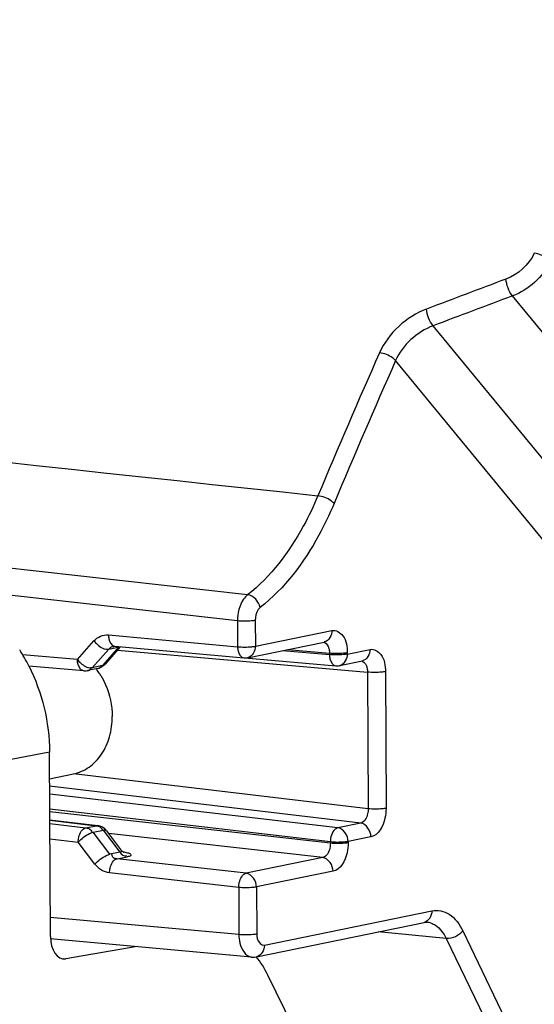
# Model space of a CAD drawing. Units: millimetres. Extents: x 0 to 594, y 0 to 420.
# Drawn here: x 152 to 154, y 70 to 73 of the extents above; entities that cross this region are included whole.
import ezdxf

# ---------------------------------------------------------------- set-up
doc = ezdxf.new("R2010")
doc.units = ezdxf.units.MM
doc.header["$LTSCALE"] = 32.67
doc.layers.get('0').update_dxf_attribs({"linetype": 'CONTINUOUS'})
doc.layers.add('02___PRT_ALL_AXES', color=7, linetype='CONTINUOUS')
doc.layers.add('SOLIDES', color=7, linetype='CONTINUOUS')

msp = doc.modelspace()

# ---------------------------------------------------------------- linework, layer by layer
at = {"color": 9, "linetype": 'CONTINUOUS'}
for p, q in [((152.386426, 71.001933), (152.386896, 70.901332)), ((152.455969, 71.003864), (152.456439, 70.903262)), ((151.883187, 70.947097), (152.386896, 70.901332)), ((152.456439, 70.903262), (152.755297, 70.96448)), ((151.762067, 70.85124), (151.826674, 70.92388)), ((151.762067, 70.85124), (151.548069, 70.869703)), ((151.819969, 70.819421), (151.884577, 70.89206)), ((151.860933, 70.827812), (151.924712, 70.900282)), ((151.884577, 70.89206), (151.924712, 70.900282)), ((151.918547, 70.888076), (152.893783, 70.802118)), ((152.562652, 70.886404), (152.745432, 70.870635)), ((152.582836, 70.890539), (152.745408, 70.875768)), ((152.745408, 70.875768), (152.745432, 70.870635)), ((152.814951, 70.877698), (152.814975, 70.872564)), ((152.814975, 70.872564), (152.904023, 70.890805)), ((151.815894, 70.818984), (151.819969, 70.819421)), ((151.860933, 70.827812), (151.819969, 70.819421)), ((152.893783, 70.802118), (152.896273, 70.26924)), ((152.963679, 70.804012), (152.966168, 70.271133)), ((151.653239, 70.490781), (151.47038, 70.454633)), ((152.896273, 70.26924), (151.74696, 70.405745)), ((152.86741, 70.213658), (151.653861, 70.357792)), ((152.778362, 70.195417), (151.654006, 70.326641)), ((152.748846, 70.139918), (151.654282, 70.267665)), ((152.74887, 70.134785), (151.654329, 70.257516)), ((151.654479, 70.225378), (151.835871, 70.203455)), ((151.654544, 70.211446), (151.794907, 70.195064)), ((151.794907, 70.195064), (151.835871, 70.203455)), ((151.822967, 70.177687), (151.863931, 70.186078)), ((151.888315, 70.091858), (151.822967, 70.177687)), ((151.858812, 70.188328), (151.8595, 70.185376)), ((151.928451, 70.100079), (151.863931, 70.186078)), ((152.86741, 70.213658), (152.778362, 70.195417)), ((151.65482, 70.152471), (151.765391, 70.139566)), ((151.830739, 70.053736), (151.765391, 70.139566)), ((152.719505, 70.079269), (151.883921, 70.172963)), ((152.748846, 70.139918), (152.74887, 70.134785)), ((152.907436, 70.160089), (152.818388, 70.141848)), ((152.818388, 70.141848), (152.818412, 70.136715)), ((151.928451, 70.100079), (151.888315, 70.091858)), ((151.916887, 70.074537), (151.956662, 70.082684)), ((152.420646, 70.01805), (151.916887, 70.074537)), ((151.952054, 70.086437), (151.9542, 70.087647)), ((152.719505, 70.079269), (152.420646, 70.01805)), ((152.759683, 70.025682), (152.460824, 69.964464)), ((152.391282, 69.962534), (151.887522, 70.01902)), ((152.391282, 69.962534), (152.39214, 69.778807)), ((152.460824, 69.964464), (152.461683, 69.780736)), ((151.706573, 69.685875), (151.716602, 69.684837))]:
    msp.add_line(p, q, dxfattribs=at)
at = {"color": 7, "linetype": 'CONTINUOUS'}
for p, q in [((152.426174, 70.858448), (152.725032, 70.919667)), ((151.929492, 70.900513), (151.869808, 70.832697)), ((151.90337, 70.903159), (151.903431, 70.903172)), ((151.906636, 70.903468), (151.907913, 70.903401)), ((151.907906, 70.903401), (152.411616, 70.857636)), ((152.78471, 70.827751), (152.873758, 70.845992)), ((151.842308, 70.816747), (151.801344, 70.808356)), ((151.656597, 69.771963), (151.653239, 70.490781)), ((151.875594, 70.184062), (151.930469, 70.110919)), ((151.93236, 70.10856), (151.930519, 70.110853)), ((151.995209, 69.73197), (151.716602, 69.684837)), ((152.89842, 68.823275), (152.504931, 69.62109))]:
    msp.add_line(p, q, dxfattribs=at)
for points in [[(151.90337, 70.903159), (151.904934, 70.903399), (151.906636, 70.903468)], [(151.944386, 70.099013), (151.944594, 70.098933), (151.94434, 70.099042), (151.943499, 70.099452), (151.942139, 70.100207), (151.940244, 70.101419), (151.937847, 70.103212), (151.935139, 70.105611), (151.93236, 70.10856)]]:
    msp.add_lwpolyline(points, dxfattribs=at)
for centre, radius, start, end in [((150.944839, 70.508302), 0.703707, 26.867457, 32.715787), ((152.416147, 70.907313), 0.049882, 264.791802, 281.579384), ((152.774888, 70.876037), 0.049272, 281.50203, 286.013482), ((151.791239, 70.856654), 0.049311, 265.083474, 269.816952), ((151.791242, 70.858045), 0.050703, 269.818873, 281.498757), ((151.832247, 70.865589), 0.049866, 281.475323, 286.829759)]:
    msp.add_arc(centre, radius, start, end, dxfattribs=at)
at = {"color": 9, "linetype": 'CONTINUOUS'}
for centre, radius, start, end in [((151.909474, 70.920493), 0.017158, 256.351277, 264.7588), ((152.778295, 70.859146), 0.032039, 281.554755, 285.961833)]:
    msp.add_arc(centre, radius, start, end, dxfattribs=at)
at = {"color": 7, "linetype": 'CONTINUOUS'}
for centre, major_axis, start_param, end_param in [((151.717198, 69.783943), (0.01069, 0.099428), 1.75574016, 3.30908319), ((152.261154, 69.281938), (0.053449, 0.497138), -0.75753397, -0.53780227)]:
    msp.add_ellipse(centre, major_axis=major_axis, ratio=0.59995679, start_param=start_param, end_param=end_param, dxfattribs=at)
at = {"color": 9, "linetype": 'CONTINUOUS'}
for points in [[(151.826674, 70.92388), (151.840208, 70.939097), (151.862905, 70.94894), (151.883187, 70.947097)], [(152.755297, 70.96448), (152.755381, 70.946457), (152.74269, 70.923281), (152.725031, 70.919673)], [(151.884577, 70.89206), (151.889051, 70.897065), (151.896762, 70.904039), (151.902685, 70.900879)], [(152.456439, 70.903262), (152.456523, 70.885237), (152.44383, 70.862061), (152.426171, 70.858454)], [(152.814975, 70.872564), (152.815056, 70.855141), (152.803857, 70.833135), (152.787106, 70.828343)], [(152.904023, 70.890805), (152.904107, 70.872782), (152.891416, 70.849607), (152.873757, 70.845998)], [(151.774093, 70.814354), (151.76526, 70.823799), (151.762259, 70.838309), (151.762067, 70.85124)], [(151.762067, 70.85124), (151.765921, 70.846177), (151.770357, 70.841522), (151.775163, 70.837352)], [(151.775163, 70.837352), (151.786412, 70.827591), (151.801005, 70.8186), (151.815894, 70.818984)], [(151.842395, 70.816126), (151.848817, 70.816841), (151.855395, 70.823064), (151.856492, 70.829432)], [(151.835871, 70.203455), (151.844967, 70.202375), (151.856212, 70.197111), (151.858812, 70.188328)], [(152.818388, 70.141848), (152.818284, 70.164138), (152.800497, 70.192788), (152.778362, 70.195417)], [(152.907436, 70.160089), (152.907332, 70.182379), (152.889545, 70.211029), (152.86741, 70.213658)], [(151.928451, 70.100079), (151.93393, 70.092829), (151.943767, 70.082706), (151.952054, 70.086437)], [(152.759683, 70.025682), (152.759579, 70.048007), (152.741686, 70.076737), (152.719505, 70.079269)], [(151.887522, 70.01902), (151.865475, 70.021493), (151.844178, 70.036085), (151.830739, 70.053736)], [(152.460824, 69.964464), (152.46072, 69.986789), (152.442828, 70.015518), (152.420646, 70.01805)]]:
    msp.add_open_spline(points, degree=3, dxfattribs=at)
for points, knots in [([(151.883187, 70.947097), (151.883248, 70.941874), (151.884649, 70.925825), (151.894262, 70.906528), (151.905426, 70.90382)], [0, 0, 0, 0, 0.31257958, 1, 1, 1, 1]), ([(152.755297, 70.96448), (152.770534, 70.9676), (152.810999, 70.941574), (152.814844, 70.900605), (152.814951, 70.877698)], [0, 0, 0, 0, 0.40438534, 1, 1, 1, 1]), ([(151.826674, 70.92388), (151.830557, 70.918779), (151.845753, 70.902976), (151.868844, 70.888924), (151.884577, 70.89206)], [0, 0, 0, 0, 0.2855112, 1, 1, 1, 1]), ([(152.720847, 70.919438), (152.72936, 70.918627), (152.739697, 70.907009), (152.742935, 70.895286), (152.743762, 70.891479)], [0, 0, 0, 0, 0.68705019, 1, 1, 1, 1]), ([(152.386896, 70.901332), (152.405216, 70.899473), (152.428627, 70.899535), (152.451724, 70.902296), (152.456439, 70.903262)], [0, 0, 0, 0, 0.7927857, 1, 1, 1, 1]), ([(152.386896, 70.901332), (152.386962, 70.89578), (152.388285, 70.879234), (152.399857, 70.858718), (152.411618, 70.857642)], [0, 0, 0, 0, 0.31977519, 1, 1, 1, 1]), ([(152.743762, 70.891479), (152.744315, 70.888935), (152.745142, 70.883716), (152.745415, 70.878438), (152.745408, 70.875768)], [0, 0, 0, 0, 0.49365139, 1, 1, 1, 1]), ([(152.814951, 70.877698), (152.810236, 70.876732), (152.787139, 70.873972), (152.763728, 70.873909), (152.745408, 70.875768)], [0, 0, 0, 0, 0.20721431, 1, 1, 1, 1]), ([(152.814975, 70.872564), (152.81026, 70.871599), (152.787163, 70.868838), (152.763752, 70.868775), (152.745432, 70.870635)], [0, 0, 0, 0, 0.20722643, 1, 1, 1, 1]), ([(152.745432, 70.870635), (152.745515, 70.865069), (152.746897, 70.848484), (152.758583, 70.827951), (152.770379, 70.826925)], [0, 0, 0, 0, 0.31975455, 1, 1, 1, 1]), ([(152.904023, 70.890805), (152.919261, 70.893925), (152.959727, 70.867891), (152.963572, 70.826921), (152.963679, 70.804012)], [0, 0, 0, 0, 0.40438479, 1, 1, 1, 1]), ([(151.869808, 70.832697), (151.868719, 70.831463), (151.865957, 70.829311), (151.862671, 70.828177), (151.860933, 70.827812)], [0, 0, 0, 0, 0.48098822, 1, 1, 1, 1]), ([(152.869615, 70.84576), (152.87806, 70.844976), (152.888264, 70.83329), (152.8914, 70.821632), (152.892206, 70.817825)], [0, 0, 0, 0, 0.68552572, 1, 1, 1, 1]), ([(151.787013, 70.80753), (151.784661, 70.807735), (151.779776, 70.809246), (151.775866, 70.812459), (151.774093, 70.814354)], [0, 0, 0, 0, 0.47639343, 1, 1, 1, 1]), ([(151.80144, 70.807736), (151.803866, 70.808007), (151.808876, 70.809201), (151.812541, 70.813076), (151.813702, 70.815329)], [0, 0, 0, 0, 0.49057542, 1, 1, 1, 1]), ([(151.813702, 70.815329), (151.814132, 70.816164), (151.814887, 70.818033), (151.815347, 70.819991), (151.815528, 70.821041)], [0, 0, 0, 0, 0.46874433, 1, 1, 1, 1]), ([(152.892206, 70.817825), (152.892744, 70.815281), (152.893545, 70.810062), (152.893798, 70.804787), (152.893783, 70.802118)], [0, 0, 0, 0, 0.49346745, 1, 1, 1, 1]), ([(152.963679, 70.804012), (152.958933, 70.80304), (152.935718, 70.800276), (152.912186, 70.800214), (152.893783, 70.802118)], [0, 0, 0, 0, 0.20750518, 1, 1, 1, 1]), ([(152.896273, 70.26924), (152.896368, 70.26279), (152.894563, 70.242152), (152.882176, 70.216683), (152.86741, 70.213658)], [0, 0, 0, 0, 0.29969459, 1, 1, 1, 1]), ([(152.966168, 70.271133), (152.961423, 70.270161), (152.938207, 70.267397), (152.914675, 70.267336), (152.896273, 70.26924)], [0, 0, 0, 0, 0.2075052, 1, 1, 1, 1]), ([(152.966168, 70.271133), (152.966228, 70.258153), (152.962122, 70.216791), (152.936998, 70.166145), (152.907436, 70.160089)], [0, 0, 0, 0, 0.30078726, 1, 1, 1, 1]), ([(151.765391, 70.139566), (151.765427, 70.146068), (151.7677, 70.166714), (151.780153, 70.191985), (151.794907, 70.195064)], [0, 0, 0, 0, 0.30139838, 1, 1, 1, 1]), ([(151.765391, 70.139566), (151.777654, 70.153354), (151.796696, 70.167907), (151.818339, 70.176696), (151.822967, 70.177687)], [0, 0, 0, 0, 0.79585552, 1, 1, 1, 1]), ([(151.794907, 70.195064), (151.802257, 70.194191), (151.814403, 70.190695), (151.817992, 70.180091), (151.818537, 70.176985)], [0, 0, 0, 0, 0.70123593, 1, 1, 1, 1]), ([(151.835871, 70.203455), (151.836816, 70.203646), (151.838728, 70.203879), (151.840652, 70.203802), (151.841597, 70.203688)], [0, 0, 0, 0, 0.50321546, 1, 1, 1, 1]), ([(151.875593, 70.184061), (151.874603, 70.185383), (151.870408, 70.18712), (151.866321, 70.186546), (151.863931, 70.186078)], [0, 0, 0, 0, 0.40398764, 1, 1, 1, 1]), ([(152.778362, 70.195417), (152.774198, 70.194548), (152.754808, 70.182389), (152.748944, 70.15748), (152.748846, 70.139918)], [0, 0, 0, 0, 0.19498745, 1, 1, 1, 1]), ([(152.818388, 70.141848), (152.813673, 70.140882), (152.790576, 70.138122), (152.767166, 70.138059), (152.748846, 70.139918)], [0, 0, 0, 0, 0.20722587, 1, 1, 1, 1]), ([(151.930539, 70.11085), (151.931956, 70.109002), (151.935389, 70.104391), (151.930575, 70.100535), (151.928451, 70.100079)], [0, 0, 0, 0, 0.51730437, 1, 1, 1, 1]), ([(151.939012, 70.102353), (151.94528, 70.101122), (151.954543, 70.097826), (151.968916, 70.096235), (151.971504, 70.083399), (151.961264, 70.08363), (151.956662, 70.082684)], [0, 0, 0, 0, 0.3754607, 0.61885141, 0.72380875, 1, 1, 1, 1]), ([(152.74887, 70.134785), (152.748946, 70.128336), (152.747051, 70.107613), (152.734349, 70.082254), (152.719505, 70.079269)], [0, 0, 0, 0, 0.2987178, 1, 1, 1, 1]), ([(152.818412, 70.136715), (152.813697, 70.135749), (152.7906, 70.132989), (152.76719, 70.132926), (152.74887, 70.134785)], [0, 0, 0, 0, 0.20721433, 1, 1, 1, 1]), ([(152.818412, 70.136715), (152.818473, 70.123735), (152.814366, 70.082377), (152.789241, 70.031738), (152.759683, 70.025682)], [0, 0, 0, 0, 0.30079141, 1, 1, 1, 1]), ([(151.830739, 70.053736), (151.843001, 70.067525), (151.862043, 70.082078), (151.883687, 70.090867), (151.888315, 70.091858)], [0, 0, 0, 0, 0.79585978, 1, 1, 1, 1]), ([(151.887522, 70.01902), (151.887538, 70.025523), (151.88974, 70.046157), (151.902148, 70.071461), (151.916887, 70.074537)], [0, 0, 0, 0, 0.30162052, 1, 1, 1, 1]), ([(151.916887, 70.074537), (151.912474, 70.075023), (151.901694, 70.075268), (151.896832, 70.086353), (151.896528, 70.091675)], [0, 0, 0, 0, 0.45440825, 1, 1, 1, 1]), ([(152.391282, 69.962534), (152.391298, 69.969035), (152.393499, 69.989669), (152.405907, 70.014974), (152.420646, 70.01805)], [0, 0, 0, 0, 0.3015713, 1, 1, 1, 1]), ([(152.460824, 69.964464), (152.456109, 69.963498), (152.433012, 69.960737), (152.409602, 69.960675), (152.391282, 69.962534)], [0, 0, 0, 0, 0.20721432, 1, 1, 1, 1])]:
    msp.add_open_spline(points, degree=3, knots=knots, dxfattribs=at)
at = {"color": 7, "linetype": 'CONTINUOUS'}
for points in [[(151.869818, 70.832704), (151.863769, 70.825823), (151.855455, 70.82051), (151.846685, 70.817858)], [(151.572584, 70.826327), (151.62461, 70.72373), (151.652702, 70.605814), (151.653239, 70.490781)], [(151.875601, 70.184053), (151.867752, 70.194518), (151.854611, 70.20213), (151.841623, 70.20369)]]:
    msp.add_open_spline(points, degree=3, dxfattribs=at)
msp.add_open_spline([(152.770379, 70.826919), (152.772766, 70.826713), (152.777583, 70.826654), (152.782359, 70.827275), (152.784713, 70.827755)], degree=3, knots=[0, 0, 0, 0, 0.49928885, 1, 1, 1, 1], dxfattribs=at)
at = {"layer": '02___PRT_ALL_AXES', "color": 7, "linetype": 'CONTINUOUS'}
msp.add_line((151.653726, 70.386513), (151.746944, 70.405608), dxfattribs=at)
for centre, radius, start, end in [((151.62549, 70.649705), 0.266914, 37.859964, 38.334012), ((151.623981, 70.648535), 0.268824, 36.91637, 37.859417), ((151.620842, 70.646194), 0.27274, 34.763418, 36.91358), ((151.614863, 70.642075), 0.28, 31.727623, 34.758215)]:
    msp.add_arc(centre, radius, start, end, dxfattribs=at)
for points, knots in [([(151.853019, 70.789322), (151.860278, 70.777585), (151.886131, 70.728149), (151.898072, 70.671575), (151.898267, 70.629676)], [0, 0, 0, 0, 0.24776343, 1, 1, 1, 1]), ([(151.746963, 70.405612), (151.768576, 70.41004), (151.811467, 70.428929), (151.860863, 70.481266), (151.891816, 70.550914), (151.898392, 70.603016), (151.898267, 70.629676)], [0, 0, 0, 0, 0.22726841, 0.46706086, 0.72536784, 1, 1, 1, 1])]:
    msp.add_open_spline(points, degree=3, knots=knots, dxfattribs=at)
at = {"layer": 'SOLIDES', "color": 9, "linetype": 'CONTINUOUS'}
for p, q in [((154.843317, 70.588761), (153.459497, 72.269035)), ((154.344566, 70.701756), (153.149675, 72.152572)), ((152.426072, 71.10365), (143.820643, 72.070724)), ((154.197992, 70.566183), (153.003446, 72.016643)), ((152.386426, 71.001933), (151.193281, 71.136651)), ((152.491509, 69.737345), (153.144929, 69.871192)), ((152.39214, 69.778807), (151.656253, 69.845667)), ((153.265167, 69.793759), (153.503368, 69.300019)), ((153.200711, 69.763986), (152.93521, 69.789619)), ((153.200711, 69.763986), (153.438909, 69.270253))]:
    msp.add_line(p, q, dxfattribs=at)
at = {"layer": 'SOLIDES', "color": 7, "linetype": 'CONTINUOUS'}
for p, q in [((152.415557, 70.857531), (152.770379, 70.826919)), ((151.787013, 70.807524), (151.572198, 70.826057)), ((151.654475, 70.22631), (151.841598, 70.203694)), ((152.461245, 69.692531), (153.114664, 69.826379)), ((152.441529, 69.691419), (151.655766, 69.762811))]:
    msp.add_line(p, q, dxfattribs=at)
for points in [[(153.114677, 69.82638), (153.116951, 69.826784), (153.121392, 69.827192), (153.126149, 69.827044)], [(152.441561, 69.691416), (152.445637, 69.691173), (152.453488, 69.691401), (152.461239, 69.69253)]]:
    msp.add_lwpolyline(points, dxfattribs=at)
at = {"layer": 'SOLIDES', "color": 9, "linetype": 'CONTINUOUS'}
for centre, radius, start, end in [((195.696635, -40.30628), 120.308297, 110.56607057, 110.72380197), ((195.6778, -40.513086), 120.425047, 110.52263749, 110.68011467), ((180.376227, 59.889338), 30.008668, 156.0992355, 157.2588304), ((180.378661, 59.885184), 29.942857, 156.0992429, 157.2588494), ((153.119514, 69.758753), 0.068611, 71.180529, 84.453348)]:
    msp.add_arc(centre, radius, start, end, dxfattribs=at)
for points, knots in [([(150.78938, 72.497165), (150.859833, 72.805029), (151.035997, 73.396597), (151.40818, 74.208203), (151.8662, 74.891268), (152.238322, 75.261256), (152.433591, 75.409036)], [0, 0, 0, 0, 0.27839196, 0.54217577, 0.78413802, 1, 1, 1, 1]), ([(153.60678, 72.403719), (153.603453, 72.407807), (153.585687, 72.423438), (153.562778, 72.43346), (153.544631, 72.435535)], [0, 0, 0, 0, 0.22394891, 1, 1, 1, 1]), ([(153.003436, 72.016621), (153.000027, 72.020586), (152.981907, 72.03575), (152.959002, 72.045395), (152.940847, 72.047463)], [0, 0, 0, 0, 0.22248684, 1, 1, 1, 1]), ([(152.700417, 71.489753), (152.683467, 71.449345), (152.615257, 71.306385), (152.5167, 71.174336), (152.426072, 71.10365)], [0, 0, 0, 0, 0.27601928, 1, 1, 1, 1]), ([(152.763541, 71.46015), (152.760029, 71.463955), (152.741473, 71.478507), (152.718578, 71.487683), (152.700412, 71.489742)], [0, 0, 0, 0, 0.22068394, 1, 1, 1, 1]), ([(152.763541, 71.46015), (152.745755, 71.417725), (152.674195, 71.26764), (152.570815, 71.128981), (152.475732, 71.054729)], [0, 0, 0, 0, 0.27605901, 1, 1, 1, 1]), ([(152.426072, 71.10365), (152.419834, 71.098758), (152.39523, 71.070303), (152.386402, 71.031069), (152.386426, 71.001933)], [0, 0, 0, 0, 0.21389245, 1, 1, 1, 1]), ([(152.475732, 71.054729), (152.472643, 71.052317), (152.460267, 71.038158), (152.455901, 71.018475), (152.455969, 71.003864)], [0, 0, 0, 0, 0.21153416, 1, 1, 1, 1]), ([(152.455969, 71.003864), (152.451254, 71.002898), (152.428157, 71.000138), (152.404746, 71.000075), (152.386426, 71.001934)], [0, 0, 0, 0, 0.20721431, 1, 1, 1, 1]), ([(154.49609, 70.40428), (153.637176, 68.46616), (152.366234, 64.296888), (151.740068, 57.858878), (152.372441, 51.665754), (153.701101, 47.842029), (154.609163, 46.200035)], [0, 0, 0, 0, 0.25525491, 0.52000831, 0.77407127, 1, 1, 1, 1]), ([(153.978916, 48.319229), (153.326254, 49.954454), (152.417947, 53.556428), (152.140691, 59.215984), (152.886084, 64.95399), (154.070947, 68.638396), (154.83984, 70.355035)], [0, 0, 0, 0, 0.23419393, 0.48913729, 0.74980335, 1, 1, 1, 1]), ([(153.144929, 69.871192), (153.167332, 69.87579), (153.222666, 69.863388), (153.253111, 69.818743), (153.265167, 69.793759)], [0, 0, 0, 0, 0.45189443, 1, 1, 1, 1]), ([(153.141647, 69.823696), (153.147653, 69.821658), (153.173417, 69.808839), (153.191177, 69.783932), (153.200711, 69.763986)], [0, 0, 0, 0, 0.22296031, 1, 1, 1, 1]), ([(152.461683, 69.780736), (152.456968, 69.77977), (152.433871, 69.77701), (152.41046, 69.776947), (152.39214, 69.778806)], [0, 0, 0, 0, 0.20721432, 1, 1, 1, 1]), ([(152.39214, 69.778807), (152.392232, 69.767704), (152.394755, 69.734582), (152.417996, 69.69356), (152.441524, 69.691425)], [0, 0, 0, 0, 0.31971845, 1, 1, 1, 1]), ([(152.461683, 69.780736), (152.461711, 69.774627), (152.462426, 69.75703), (152.479309, 69.734848), (152.491509, 69.737345)], [0, 0, 0, 0, 0.32911545, 1, 1, 1, 1])]:
    msp.add_open_spline(points, degree=3, knots=knots, dxfattribs=at)
for points in [[(143.910284, 72.430471), (146.840596, 72.119405), (149.77061, 71.805535), (152.700417, 71.489753)], [(153.544631, 72.435535), (153.523648, 72.390177), (153.480656, 72.352044), (153.433862, 72.334495)], [(153.60677, 72.403697), (153.578886, 72.343304), (153.521734, 72.292515), (153.459497, 72.269035)], [(153.459478, 72.269028), (153.444925, 72.287395), (153.43621, 72.31118), (153.433862, 72.334495)], [(153.12393, 72.217722), (153.045979, 72.188246), (152.974597, 72.123662), (152.940847, 72.047463)], [(153.149694, 72.152579), (153.135101, 72.170808), (153.126349, 72.194497), (153.12393, 72.217722)], [(153.149675, 72.152572), (153.087368, 72.129192), (153.030217, 72.077571), (153.003446, 72.016643)], [(152.475732, 71.054729), (152.470752, 71.077425), (152.449155, 71.100971), (152.426073, 71.103651)], [(153.144929, 69.871192), (153.145013, 69.853172), (153.13233, 69.830002), (153.114676, 69.826387)], [(153.265167, 69.793759), (153.251585, 69.774378), (153.22423, 69.761372), (153.200709, 69.763992)], [(152.491509, 69.737345), (152.491594, 69.719321), (152.478902, 69.696145), (152.461243, 69.692537)]]:
    msp.add_open_spline(points, degree=3, dxfattribs=at)

doc.saveas('drawing.dxf')
